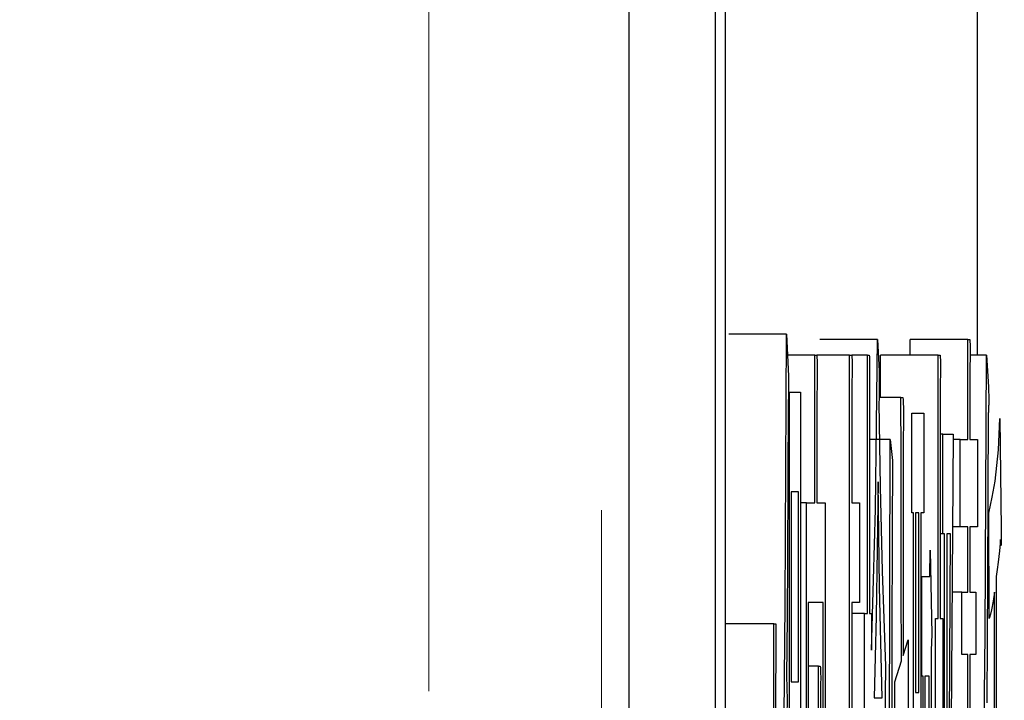
# Model space of a CAD drawing. Units: millimetres. Extents: x 16 to 286, y 8 to 192.
# Drawn here: x 68 to 69, y 148 to 148 of the extents above; entities that cross this region are included whole.
import ezdxf

# ---------------------------------------------------------------- set-up
doc = ezdxf.new("R2010")
doc.units = ezdxf.units.MM
doc.header["$LTSCALE"] = 3.16153
doc.linetypes.add('PHANTOM', pattern=[2.5, 1.25, -0.25, 0.25, -0.25, 0.25, -0.25])
doc.styles.get("Standard").update_dxf_attribs({"font": 'TXT', "bigfont": 'BIGFONT'})
doc.dimstyles.get("Standard").update_dxf_attribs({"dimtxt": 2.4, "dimasz": 1, "dimexe": 0.8, "dimexo": 0.3, "dimgap": 1, "dimtad": 1, "dimdec": 4, "dimdsep": 46, "dimtxsty": 'Standard', "dimcen": 0.09, "dimadec": 4, "dimazin": 2, "dimtfac": 0.6, "dimtdec": 4, "dimtmove": 0, "dimatfit": 3, "dimfxl": 1, "dimtolj": 1, "dimtzin": 0, "dimarcsym": 0})

# ---------------------------------------------------------------- blocks, each defined once
blk = doc.blocks.new('ETC-136-136-136-136-136')
at = {"lineweight": 30}
blk.add_lwpolyline([(68.912603, 148.16063), (68.912346, 148.092852), (68.912018, 148.025074), (68.911692, 147.973869), (68.911325, 147.922664)], dxfattribs=at)
blk = doc.blocks.new('ETC-137-137-137-137-137')
at = {"lineweight": 30}
blk.add_lwpolyline([(68.911565, 147.913511), (68.911622, 147.909641), (68.911664, 147.90577), (68.911672, 147.904619), (68.911677, 147.903468), (68.91168, 147.902259), (68.911679, 147.901051), (68.911676, 147.899895), (68.911667, 147.89874), (68.911655, 147.897817), (68.91164, 147.896894), (68.911593, 147.894739), (68.91149, 147.892587), (68.911413, 147.891608), (68.911325, 147.89063)], dxfattribs=at)
blk = doc.blocks.new('ETC-139-139-139-139-139')
at = {"lineweight": 30}
blk.add_lwpolyline([(68.907172, 147.725884), (68.908743, 147.855954), (68.909995, 147.986026), (68.910669, 148.103073), (68.911086, 148.220121)], dxfattribs=at)
blk = doc.blocks.new('ETC-140-140-140-140-140')
at = {"lineweight": 30}
blk.add_lwpolyline([(68.912843, 148.183511), (68.912899, 148.179641), (68.912942, 148.17577), (68.91295, 148.174619), (68.912955, 148.173468), (68.912958, 148.172259), (68.912957, 148.171051), (68.912954, 148.169895), (68.912945, 148.16874), (68.912933, 148.167817), (68.912918, 148.166894), (68.912871, 148.164739), (68.912768, 148.162587), (68.912691, 148.161608), (68.912603, 148.16063)], dxfattribs=at)
blk = doc.blocks.new('ETC-230-230-230-230-230')
at = {"lineweight": 30}
blk.add_lwpolyline([(68.940556, 147.931816), (68.940667, 147.930643), (68.940758, 147.929469), (68.940818, 147.928141), (68.940849, 147.926811), (68.940869, 147.925704), (68.940884, 147.924596), (68.940895, 147.923189), (68.940898, 147.921783), (68.940894, 147.919982), (68.940882, 147.918182), (68.940866, 147.916642), (68.940846, 147.915103), (68.940815, 147.912967), (68.940777, 147.910832), (68.940711, 147.907595), (68.940636, 147.904359)], dxfattribs=at)
blk = doc.blocks.new('ETC-250-250-250-250-250')
at = {"lineweight": 30}
blk.add_lwpolyline([(68.937522, 148.201816), (68.93766, 148.199709), (68.937773, 148.197601), (68.937842, 148.195615), (68.937885, 148.193628), (68.937908, 148.192139), (68.937926, 148.19065), (68.937939, 148.18885), (68.937943, 148.187049), (68.937937, 148.184752), (68.937921, 148.182455), (68.937901, 148.180483), (68.937876, 148.17851), (68.937835, 148.175844), (68.937786, 148.173178), (68.937698, 148.169192), (68.937601, 148.165206)], dxfattribs=at)
blk = doc.blocks.new('ETC-399-399-399-399-399')
at = {"lineweight": 30}
blk.add_lwpolyline([(68.967871, 148.201816), (68.967982, 148.200643), (68.968072, 148.199469), (68.968132, 148.198141), (68.968164, 148.196811), (68.968183, 148.195704), (68.968198, 148.194596), (68.968209, 148.193189), (68.968212, 148.191783), (68.968208, 148.189982), (68.968196, 148.188182), (68.96818, 148.186642), (68.968161, 148.185103), (68.968129, 148.182967), (68.968092, 148.180832), (68.968025, 148.177595), (68.967951, 148.174359)], dxfattribs=at)
blk = doc.blocks.new('ETC-482-482-482-482-482')
at = {"lineweight": 30}
blk.add_lwpolyline([(68.994227, 147.904359), (68.993111, 147.952527), (68.992117, 148.000698), (68.99136, 148.046341), (68.990713, 148.091986)], dxfattribs=at)
blk = doc.blocks.new('ETC-483-483-483-483-483')
at = {"lineweight": 30}
blk.add_lwpolyline([(68.990713, 148.091986), (68.990048, 148.03357), (68.989131, 147.975159), (68.988371, 147.939758), (68.987518, 147.904359)], dxfattribs=at)
blk = doc.blocks.new('ETC-486-486-486-486-486')
at = {"lineweight": 30}
blk.add_lwpolyline([(68.983126, 148.201816), (68.983236, 148.200643), (68.983327, 148.199469), (68.983387, 148.198141), (68.983418, 148.196811), (68.983438, 148.195704), (68.983453, 148.194596), (68.983464, 148.193189), (68.983467, 148.191783), (68.983463, 148.189982), (68.983451, 148.188182), (68.983435, 148.186642), (68.983415, 148.185103), (68.983384, 148.182967), (68.983347, 148.180832), (68.98328, 148.177595), (68.983205, 148.174359)], dxfattribs=at)
blk = doc.blocks.new('ETC-487-487-487-487-487')
at = {"lineweight": 30}
blk.add_lwpolyline([(68.985122, 147.945545), (68.986931, 148.006801), (68.988422, 148.068062), (68.989517, 148.141799), (68.990154, 148.215545)], dxfattribs=at)
blk = doc.blocks.new('ETC-488-488-488-488-488')
at = {"lineweight": 30}
blk.add_lwpolyline([(68.991751, 148.188088), (68.99181, 148.183189), (68.991849, 148.17829), (68.991857, 148.175467), (68.991852, 148.172644), (68.991845, 148.171322), (68.991833, 148.170001), (68.991819, 148.168907), (68.991802, 148.167813), (68.991753, 148.16526), (68.991626, 148.162711), (68.991536, 148.16167), (68.991432, 148.16063)], dxfattribs=at)
blk = doc.blocks.new('ETC-489-489-489-489-489')
at = {"lineweight": 30}
blk.add_lwpolyline([(68.991432, 148.16063), (68.992681, 148.087391), (68.994383, 148.014165), (68.995671, 147.972989), (68.997102, 147.931816)], dxfattribs=at)
blk = doc.blocks.new('ETC-618-618-618-618-618')
at = {"lineweight": 30}
blk.add_lwpolyline([(69.000457, 147.533681), (69.000505, 147.701136), (69.000698, 147.868592), (69.001013, 147.998594), (69.001415, 148.128596)], dxfattribs=at)
blk = doc.blocks.new('ETC-619-619-619-619-619')
at = {"lineweight": 30}
blk.add_lwpolyline([(69.003172, 148.110291), (69.003274, 148.107229), (69.003357, 148.104166), (69.003399, 148.101757), (69.003423, 148.099347), (69.003431, 148.097832), (69.003434, 148.096317), (69.00343, 148.094825), (69.003422, 148.093333), (69.003395, 148.090557), (69.003351, 148.087782), (69.003308, 148.085697), (69.003256, 148.083611), (69.003178, 148.080934), (69.003092, 148.078257)], dxfattribs=at)
blk = doc.blocks.new('ETC-620-620-620-620-620')
at = {"lineweight": 30}
blk.add_lwpolyline([(69.003092, 148.078257), (69.00264, 147.926601), (69.002321, 147.774944), (69.002225, 147.654313), (69.002214, 147.533681)], dxfattribs=at)
blk = doc.blocks.new('ETC-648-648-648-648-648')
at = {"lineweight": 30}
blk.add_lwpolyline([(69.010999, 147.936393), (69.010947, 148.000581), (69.010871, 148.064769), (69.010783, 148.114988), (69.01068, 148.165206)], dxfattribs=at)
blk = doc.blocks.new('ETC-649-649-649-649-649')
at = {"lineweight": 30}
blk.add_lwpolyline([(69.012357, 148.165206), (69.0125, 148.163274), (69.012621, 148.161341), (69.012704, 148.159364), (69.012758, 148.157385), (69.012782, 148.156216), (69.012802, 148.155047), (69.012821, 148.153555), (69.012833, 148.152063), (69.012839, 148.150121), (69.012837, 148.148178), (69.012829, 148.146307), (69.012815, 148.144435), (69.01278, 148.141354), (69.012731, 148.138274), (69.012632, 148.133435), (69.012517, 148.128596)], dxfattribs=at)
blk = doc.blocks.new('ETC-650-650-650-650-650')
at = {"lineweight": 30}
blk.add_lwpolyline([(69.012517, 148.128596), (69.012561, 148.076059), (69.012605, 148.023522), (69.012641, 147.982246), (69.012676, 147.940969)], dxfattribs=at)
blk = doc.blocks.new('ETC-723-723-723-723-723')
at = {"lineweight": 30}
blk.add_lwpolyline([(69.033362, 147.54741), (69.034125, 147.649918), (69.034739, 147.752427), (69.03506, 147.837714), (69.035279, 147.923003)], dxfattribs=at)
blk = doc.blocks.new('ETC-724-724-724-724-724')
at = {"lineweight": 30}
blk.add_lwpolyline([(69.031365, 147.923003), (69.031661, 147.814756), (69.032146, 147.706511), (69.032703, 147.62696), (69.033362, 147.54741)], dxfattribs=at)
blk = doc.blocks.new('ETC-726-726-726-726-726')
at = {"lineweight": 30}
blk.add_lwpolyline([(69.032403, 147.469613), (69.031352, 147.592371), (69.030521, 147.71513), (69.030105, 147.819066), (69.029848, 147.923003)], dxfattribs=at)
blk = doc.blocks.new('ETC-727-727-727-727-727')
at = {"lineweight": 30}
blk.add_lwpolyline([(69.037036, 147.945545), (69.036648, 147.80716), (69.036025, 147.668776), (69.035316, 147.566906), (69.03448, 147.465037)], dxfattribs=at)
blk = doc.blocks.new('ETC-795-795-795-795-795')
at = {"lineweight": 30}
blk.add_lwpolyline([(69.044623, 148.201816), (69.044734, 148.200643), (69.044824, 148.199469), (69.044884, 148.198141), (69.044916, 148.196811), (69.044936, 148.195704), (69.04495, 148.194596), (69.044961, 148.193189), (69.044965, 148.191783), (69.044961, 148.189982), (69.044949, 148.188182), (69.044933, 148.186642), (69.044913, 148.185103), (69.044881, 148.182967), (69.044844, 148.180832), (69.044777, 148.177595), (69.044703, 148.174359)], dxfattribs=at)
blk = doc.blocks.new('ETC-805-805-805-805-805')
at = {"lineweight": 30}
blk.add_lwpolyline([(69.050453, 147.954698), (69.050793, 147.816746), (69.051541, 147.678798), (69.052457, 147.583357), (69.053568, 147.487918)], dxfattribs=at)
blk = doc.blocks.new('ETC-901-901-901-901-901')
at = {"lineweight": 30}
blk.add_lwpolyline([(69.07042, 148.215545), (69.070531, 148.214372), (69.070621, 148.213198), (69.070681, 148.21187), (69.070713, 148.21054), (69.070733, 148.209432), (69.070748, 148.208325), (69.070758, 148.206918), (69.070762, 148.205511), (69.070758, 148.203711), (69.070746, 148.201911), (69.07073, 148.200371), (69.07071, 148.198832), (69.070678, 148.196696), (69.070641, 148.194561), (69.070574, 148.191324), (69.0705, 148.188088)], dxfattribs=at)
blk = doc.blocks.new('ETC-974-974-974-974-974')
at = {"lineweight": 30}
blk.add_lwpolyline([(69.086553, 148.151477), (69.086284, 148.080029), (69.085953, 148.008582), (69.085632, 147.954182), (69.085275, 147.899782)], dxfattribs=at)
blk = doc.blocks.new('ETC-977-977-977-977-977')
at = {"lineweight": 30}
blk.add_lwpolyline([(69.080803, 147.69385), (69.082481, 147.82681), (69.083801, 147.959772), (69.084487, 148.080793), (69.084876, 148.201816)], dxfattribs=at)
blk = doc.blocks.new('ETC-978-978-978-978-978')
at = {"lineweight": 30}
blk.add_lwpolyline([(69.086793, 148.174359), (69.08685, 148.170488), (69.086892, 148.166618), (69.0869, 148.165467), (69.086905, 148.164315), (69.086908, 148.163107), (69.086907, 148.161898), (69.086904, 148.160743), (69.086895, 148.159587), (69.086883, 148.158664), (69.086868, 148.157741), (69.086821, 148.155586), (69.086718, 148.153435), (69.086641, 148.152456), (69.086553, 148.151477)], dxfattribs=at)
blk = doc.blocks.new('ETC-983-983-983-983-983')
at = {"lineweight": 30}
blk.add_lwpolyline([(69.087032, 148.064528), (69.089974, 148.078456), (69.092496, 148.092442), (69.095371, 148.119566), (69.096696, 148.146901)], dxfattribs=at)
blk = doc.blocks.new('ETC-984-984-984-984-984')
at = {"lineweight": 30}
blk.add_lwpolyline([(69.097735, 148.050799), (69.097753, 148.048106), (69.097762, 148.04533), (69.097756, 148.042412), (69.097745, 148.039752), (69.097735, 148.038671), (69.097686, 148.037251), (69.097658, 148.036795), (69.097612, 148.036575), (69.097542, 148.036779), (69.097463, 148.03722), (69.097182, 148.039784), (69.097176, 148.041647)], dxfattribs=at)
blk = doc.blocks.new('ETC-985-985-985-985-985')
at = {"lineweight": 30}
blk.add_lwpolyline([(69.097176, 148.041647), (69.096209, 148.031801), (69.095123, 148.021969), (69.094336, 148.015788), (69.093502, 148.009613)], dxfattribs=at)
blk = doc.blocks.new('ETC-986-986-986-986-986')
at = {"lineweight": 30}
blk.add_lwpolyline([(69.091801, 147.995884), (69.090717, 147.988268), (69.089313, 147.980719), (69.088375, 147.976852), (69.087352, 147.973003)], dxfattribs=at)
blk = doc.blocks.new('*D4322')
at = {"lineweight": 9}
for p, q in [((69.026304, 170.388683), (73.636095, 170.388683)), ((73.636095, 170.388683), (73.636095, 124.138683)), ((46.595031, 124.138683), (73.636095, 124.138683))]:
    blk.add_line(p, q, dxfattribs=at)
for points in [[(73.136095, 167.388683), (73.636095, 170.388683), (74.136095, 167.388683)], [(74.136095, 127.138683), (73.636095, 124.138683), (73.136095, 127.138683)]]:
    blk.add_lwpolyline(points, dxfattribs=at)
for p in [(69.026304, 170.388683), (46.595031, 124.138683), (73.636095, 124.138683)]:
    blk.add_point(p, dxfattribs=at)
at = {"lineweight": 9, "width": 0.486083}
blk.add_text('９４', height=3, rotation=90.000003, dxfattribs=at).set_placement((72.511095, 144.309137))

msp = doc.modelspace()

# ---------------------------------------------------------------- linework, layer by layer
at = {"color": 253, "linetype": 'PHANTOM', "lineweight": 9}
for p, q in [((68.600523, 133.68319), (68.600523, 162.294176)), ((68.750501, 162.294176), (68.750501, 133.68319))]:
    msp.add_line(p, q, dxfattribs=at)
at = {"lineweight": 30}
for p, q in [((68.774111, 159.949782), (68.774111, 135.949782)), ((68.849099, 159.949782), (68.849099, 135.949782)), ((68.857825, 159.949782), (68.857825, 135.949782)), ((69.077163, 148.201816), (69.077163, 148.839105)), ((68.911086, 148.220121), (68.861093, 148.220121)), ((68.911086, 148.220121), (68.912843, 148.183511)), ((68.990154, 148.215545), (68.940161, 148.215545)), ((68.990154, 148.215545), (68.991751, 148.188088)), ((69.018807, 148.201816), (69.018807, 148.215545)), ((69.068799, 148.215545), (69.018807, 148.215545)), ((69.068799, 148.128596), (69.068799, 148.215545)), ((69.068799, 148.215545), (69.07042, 148.215545)), ((68.935711, 148.201816), (68.911964, 148.201816)), ((68.935711, 148.073681), (68.935711, 148.201816)), ((68.935711, 148.201816), (68.937522, 148.201816)), ((68.966061, 148.201816), (68.937522, 148.201816)), ((68.966061, 147.863172), (68.966061, 148.201816)), ((68.966061, 148.201816), (68.967871, 148.201816)), ((68.981505, 148.201816), (68.967871, 148.201816)), ((68.981505, 147.977579), (68.981505, 148.201816)), ((68.981505, 148.201816), (68.983126, 148.201816)), ((68.99301, 148.165206), (68.99301, 148.201816)), ((69.043002, 148.201816), (68.99301, 148.201816)), ((69.043002, 147.973003), (69.043002, 148.201816)), ((69.043002, 148.201816), (69.044623, 148.201816)), ((69.084876, 148.201816), (69.070744, 148.201816)), ((69.084876, 148.201816), (69.086793, 148.174359)), ((69.0705, 148.188088), (69.0705, 148.128596)), ((68.913698, 147.789952), (68.913698, 148.169782)), ((68.913698, 148.169782), (68.923225, 148.169782)), ((68.923225, 148.169782), (68.923225, 147.794528)), ((68.967951, 148.174359), (68.967951, 148.073681)), ((68.983205, 148.174359), (68.983205, 147.977579)), ((69.044703, 148.174359), (69.044703, 147.973003)), ((68.937601, 148.165206), (68.937601, 148.073681)), ((69.01068, 148.165206), (68.991712, 148.165206)), ((69.01068, 148.165206), (69.012357, 148.165206)), ((69.020104, 148.064867), (69.020104, 148.151477)), ((69.020104, 148.151477), (69.030407, 148.151477)), ((69.030407, 148.151477), (69.030407, 148.064867)), ((69.096696, 148.146901), (69.097735, 148.050799)), ((69.001415, 148.128596), (68.983205, 148.128596)), ((69.001415, 148.128596), (69.003172, 148.110291)), ((69.047099, 148.133172), (69.044703, 148.133172)), ((69.047099, 148.046562), (69.047099, 148.133172)), ((69.047099, 148.133172), (69.055884, 148.133172)), ((69.055884, 148.133172), (69.054207, 147.849444)), ((69.062114, 148.128596), (69.055857, 148.128596)), ((69.062114, 148.052833), (69.062114, 148.128596)), ((69.062114, 148.128596), (69.068799, 148.128596)), ((69.0705, 148.128596), (69.077289, 148.128596)), ((69.077289, 148.128596), (69.077289, 148.052833)), ((68.921524, 148.083172), (68.915398, 148.083172)), ((68.915398, 148.083172), (68.915398, 147.918088)), ((68.921524, 147.918088), (68.921524, 148.083172)), ((68.928473, 148.073681), (68.923225, 148.073681)), ((68.928473, 147.85402), (68.928473, 148.073681)), ((68.928473, 148.073681), (68.935711, 148.073681)), ((68.937601, 148.073681), (68.944789, 148.073681)), ((68.944789, 148.073681), (68.944789, 147.85402)), ((68.967951, 148.073681), (68.97466, 148.073681)), ((68.97466, 148.073681), (68.97466, 147.987071)), ((69.021598, 148.064867), (69.020104, 148.064867)), ((69.021598, 147.428427), (69.021598, 148.064867)), ((69.02631, 148.064867), (69.023299, 148.064867)), ((69.023299, 148.064867), (69.023299, 147.908935)), ((69.02631, 147.908935), (69.02631, 148.064867)), ((69.030407, 148.064867), (69.028011, 148.064867)), ((69.028011, 148.064867), (69.028011, 147.176732)), ((69.087352, 147.973003), (69.087032, 148.064528)), ((69.062114, 148.052833), (69.055409, 148.052833)), ((69.068799, 148.052833), (69.062114, 148.052833)), ((69.068799, 147.995884), (69.068799, 148.052833)), ((69.077289, 148.052833), (69.0705, 148.052833)), ((69.0705, 148.052833), (69.0705, 147.995884)), ((69.047099, 148.046562), (69.044703, 148.046562)), ((69.048593, 148.046562), (69.047099, 148.046562)), ((69.048593, 147.789952), (69.048593, 148.046562)), ((69.050453, 148.046562), (69.050453, 147.954698)), ((69.053728, 148.046562), (69.050453, 148.046562)), ((69.052051, 147.748766), (69.053728, 148.046562)), ((69.035758, 148.009613), (69.036077, 148.032494)), ((69.036077, 148.032494), (69.037435, 147.959274)), ((69.028889, 147.923003), (69.028889, 148.009613)), ((69.028889, 148.009613), (69.035758, 148.009613)), ((69.093502, 148.009613), (69.093502, 147.716732)), ((69.063631, 147.995884), (69.055073, 147.995884)), ((69.063631, 147.995884), (69.068799, 147.995884)), ((69.063631, 147.941816), (69.063631, 147.995884)), ((69.0705, 147.995884), (69.075771, 147.995884)), ((69.075771, 147.995884), (69.075771, 147.941816)), ((69.091801, 147.716732), (69.091801, 147.995884)), ((68.943089, 147.987071), (68.930174, 147.987071)), ((68.930174, 147.987071), (68.930174, 147.85402)), ((68.943089, 147.85402), (68.943089, 147.987071)), ((68.97466, 147.987071), (68.967951, 147.987071)), ((68.967951, 147.987071), (68.967951, 147.863172)), ((68.979052, 147.977579), (68.967951, 147.977579)), ((68.979052, 147.890969), (68.979052, 147.977579)), ((68.979052, 147.977579), (68.981505, 147.977579)), ((68.983205, 147.977579), (68.985122, 147.977579)), ((68.985122, 147.977579), (68.985122, 147.945545)), ((69.04055, 147.886393), (69.04055, 147.973003)), ((69.04055, 147.973003), (69.043002, 147.973003)), ((69.044703, 147.973003), (69.047179, 147.973003)), ((69.047179, 147.973003), (69.047179, 147.886393)), ((68.900224, 147.968427), (68.857825, 147.968427)), ((68.900383, 147.748766), (68.900224, 147.968427)), ((68.900224, 147.968427), (68.901821, 147.968427)), ((68.901821, 147.968427), (68.901661, 147.748766)), ((69.037435, 147.959274), (69.037036, 147.945545)), ((69.012676, 147.940969), (69.016989, 147.954698)), ((69.016989, 147.954698), (69.016989, 147.858596)), ((69.068799, 147.941816), (69.063631, 147.941816)), ((69.068799, 147.881477), (69.068799, 147.941816)), ((69.075771, 147.941816), (69.0705, 147.941816)), ((69.0705, 147.941816), (69.0705, 147.881477)), ((68.938935, 147.931816), (68.930174, 147.931816)), ((68.938935, 147.753342), (68.938935, 147.931816)), ((68.938935, 147.931816), (68.940556, 147.931816)), ((68.997102, 147.931816), (68.996383, 147.840291)), ((69.005249, 147.918088), (69.010999, 147.936393)), ((68.911325, 147.922664), (68.911565, 147.913511)), ((69.029848, 147.923003), (69.028889, 147.923003)), ((69.035279, 147.923003), (69.031365, 147.923003)), ((68.915398, 147.918088), (68.921524, 147.918088)), ((69.005249, 147.821986), (69.005249, 147.918088)), ((68.940636, 147.904359), (68.940636, 147.753342)), ((68.987518, 147.904359), (68.994227, 147.904359)), ((69.023299, 147.908935), (69.02631, 147.908935))]:
    msp.add_line(p, q, dxfattribs=at)

# ---------------------------------------------------------------- block references
at = {"color": 0, "linetype": 'ByBlock', "lineweight": -2}
for name in ['ETC-139-139-139-139-139', 'ETC-487-487-487-487-487', 'ETC-901-901-901-901-901', 'ETC-250-250-250-250-250', 'ETC-399-399-399-399-399', 'ETC-486-486-486-486-486', 'ETC-795-795-795-795-795', 'ETC-977-977-977-977-977', 'ETC-488-488-488-488-488', 'ETC-140-140-140-140-140', 'ETC-978-978-978-978-978', 'ETC-648-648-648-648-648', 'ETC-649-649-649-649-649', 'ETC-136-136-136-136-136', 'ETC-489-489-489-489-489', 'ETC-974-974-974-974-974', 'ETC-983-983-983-983-983', 'ETC-618-618-618-618-618', 'ETC-650-650-650-650-650', 'ETC-619-619-619-619-619', 'ETC-483-483-483-483-483', 'ETC-482-482-482-482-482', 'ETC-620-620-620-620-620', 'ETC-984-984-984-984-984', 'ETC-985-985-985-985-985', 'ETC-986-986-986-986-986', 'ETC-805-805-805-805-805', 'ETC-727-727-727-727-727', 'ETC-230-230-230-230-230', 'ETC-726-726-726-726-726', 'ETC-724-724-724-724-724', 'ETC-723-723-723-723-723', 'ETC-137-137-137-137-137']:
    msp.add_blockref(name, (0, 0), dxfattribs=at)

# ---------------------------------------------------------------- dimensions: what is measured, and where the dimension line sits
at = {"lineweight": 9}
dim = msp.add_linear_dim(base=(73.636095, 124.138683), p1=(69.026304, 170.388683), p2=(46.595031, 124.138683), angle=270, dimstyle='Standard', dxfattribs=at)
dim.commit()
dim.dimension.update_dxf_attribs({"geometry": '*D4322', "text_midpoint": (71.011095, 145.913211), "dimtype": 160})

doc.saveas('drawing.dxf')
